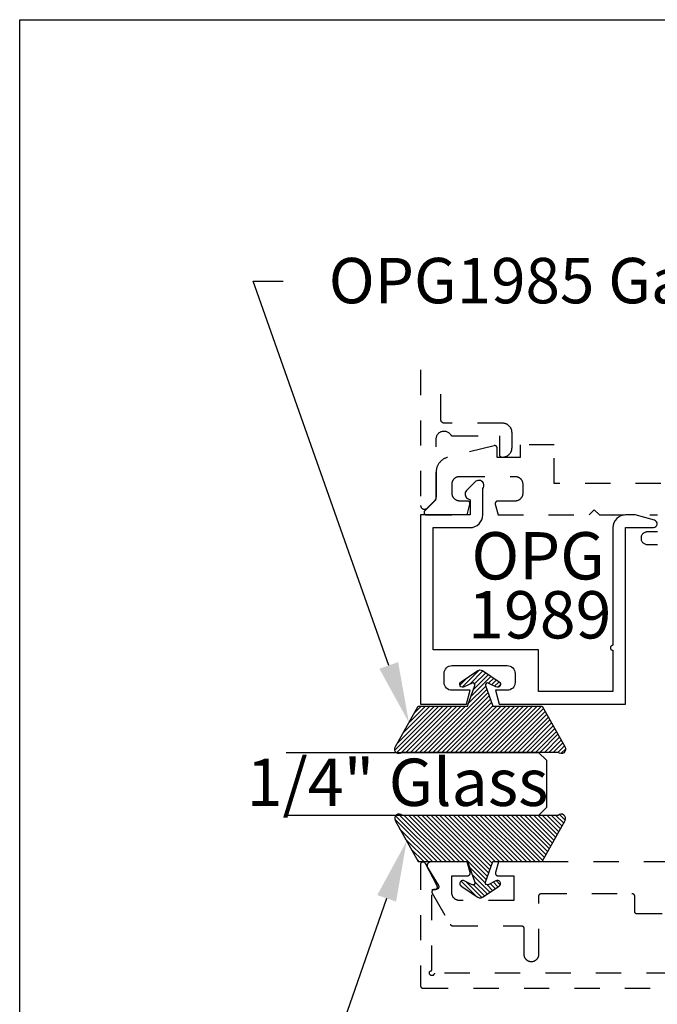
# Model space of a CAD drawing. Units: inches. Extents: x 0 to 108, y 0 to 43.
# Drawn here: x 76 to 79, y 33 to 37 of the extents above; entities that cross this region are included whole.
import ezdxf
from ezdxf import colors
from ezdxf.entities.mleader import LeaderData, LeaderLine
from ezdxf.math import Vec2, Vec3

# ---------------------------------------------------------------- set-up
doc = ezdxf.new("R2010")
doc.units = ezdxf.units.IN
doc.header["$LTSCALE"] = 0.5
doc.header["$MEASUREMENT"] = 0
doc.linetypes.add('HIDDEN2', pattern=[0.1875, 0.125, -0.0625])
for name, color, linetype in [('Arcadia-Hidden', 1, 'HIDDEN2'), ('Arcadia-Profile', 6, 'Continuous'), ('Arcadia-Shade', 8, 'Continuous'), ('Arcadia-Text', 3, 'Continuous')]:
    doc.layers.add(name, color=color, linetype=linetype)
doc.layers.add('Arcadia-Mview', color=6, linetype='Continuous', plot=False)
doc.styles.get("Standard").update_dxf_attribs({"font": 'ARIALN.TTF'})

# ---------------------------------------------------------------- blocks, each defined once
blk = doc.blocks.new('OPG1985')
at = {"layer": 'Arcadia-Shade'}
h = blk.add_hatch(dxfattribs=at)
h.set_pattern_fill('ANSI31', color=256, scale=0.1, style=0)
edge = h.paths.add_edge_path()
edge.add_line((0.2776, 0.282), (0.2625, 0.2514))
edge.add_arc((0.2728, 0.2454), 0.012, 149.9342, 329.9342)
edge.add_line((0.2832, 0.2394), (0.3274, 0.3054))
edge.add_arc((0.3144, 0.3141), 0.0156, 326.1593, 393.8407)
edge.add_line((0.3274, 0.3228), (0.2832, 0.3888))
edge.add_arc((0.2728, 0.3828), 0.012, 30.066, 210.066)
edge.add_line((0.2625, 0.3768), (0.2776, 0.3462))
edge.add_arc((0.2706, 0.3427), 0.00781, -109.3531, 26.2913, ccw=False)
edge.add_line((0.268, 0.3354), (0.1862, 0.3641))
edge.add_line((0.1862, 0.3641), (0.1862, 0.5601))
edge.add_line((0.1862, 0.5601), (0.0237, 0.6506))
edge.add_arc((0.0152, 0.6355), 0.0174, 60.8849, 225.4024)
edge.add_line((0.003, 0.6231), (0.003, 0.0051))
edge.add_arc((0.0152, -0.0073), 0.0174, 134.5976, 299.1151)
edge.add_line((0.0237, -0.0225), (0.1862, 0.0681))
edge.add_line((0.1862, 0.0681), (0.1862, 0.2641))
edge.add_line((0.1862, 0.2641), (0.268, 0.2928))
edge.add_arc((0.2706, 0.2854), 0.00781, -26.2913, 109.3532, ccw=False)
at = {"layer": 'Arcadia-Profile'}
blk.add_lwpolyline([(0.2776, 0.282), (0.2625, 0.2514, 1), (0.2832, 0.2394), (0.3274, 0.3054, 0.304211), (0.3274, 0.3228), (0.2832, 0.3888, 1), (0.2625, 0.3768), (0.2776, 0.3462, -0.672253), (0.268, 0.3354), (0.1862, 0.3641), (0.1862, 0.5601), (0.0237, 0.6506, 0.873259), (0.003, 0.6231), (0.003, 0.0051, 0.873259), (0.0237, -0.0225), (0.1862, 0.0681), (0.1862, 0.2641), (0.268, 0.2928, -0.672254)], format="xyb", close=True, dxfattribs=at)
blk = doc.blocks.new('*U49')
at = {"layer": 'Arcadia-Profile'}
for p, q in [((0, 0.03125), (0, 1.03125)), ((0.25, 1.03125), (0.25, 0.03125)), ((0.03125, 0), (0, 0.03125)), ((0.21875, 0), (0.03125, 0)), ((0.25, 0.03125), (0.21875, 0))]:
    blk.add_line(p, q, dxfattribs=at)

msp = doc.modelspace()

# ---------------------------------------------------------------- linework, layer by layer
at = {"layer": 'Arcadia-Hidden'}
for points in [[(77.58808, 35.93011), (77.58808, 35.39281), (77.58813, 35.39163), (77.58827, 35.39046), (77.5885, 35.38931), (77.58882, 35.38818), (77.58923, 35.38707), (77.58972, 35.386), (77.59029, 35.38497), (77.59095, 35.38399), (77.59168, 35.38307), (77.59248, 35.3822), (77.59334, 35.38141), (77.59427, 35.38068), (77.59525, 35.38002), (77.59627, 35.37945), (77.59734, 35.37895), (77.59845, 35.37855), (77.59958, 35.37823), (77.60074, 35.378), (77.60191, 35.37786), (77.60308, 35.37781), (77.60426, 35.37786), (77.60543, 35.378), (77.60659, 35.37823), (77.60772, 35.37855), (77.60882, 35.37895), (77.60989, 35.37945), (77.61092, 35.38002), (77.6119, 35.38068), (77.61283, 35.38141), (77.61369, 35.3822), (77.64569, 35.4142), (77.64596, 35.41449), (77.64623, 35.41477), (77.64649, 35.41507), (77.64674, 35.41537), (77.64698, 35.41568), (77.64722, 35.41599), (77.64745, 35.41632), (77.64766, 35.41664), (77.64787, 35.41697), (77.64807, 35.41731), (77.64827, 35.41765), (77.64845, 35.418), (77.64862, 35.41835), (77.64879, 35.41871), (77.64894, 35.41907), (77.64909, 35.41944), (77.64922, 35.4198), (77.64935, 35.42018), (77.64947, 35.42055), (77.64957, 35.42093), (77.64967, 35.42131), (77.64976, 35.42169), (77.64983, 35.42208), (77.6499, 35.42246), (77.64996, 35.42285), (77.65, 35.42324), (77.65004, 35.42363), (77.65006, 35.42403), (77.65008, 35.42442), (77.65008, 35.42481), (77.65008, 35.6567), (77.6502, 35.65936), (77.65054, 35.66199), (77.65111, 35.66459), (77.65189, 35.66713), (77.6529, 35.6696), (77.65411, 35.67197), (77.65551, 35.67422), (77.65711, 35.67635), (77.65888, 35.67834), (77.66082, 35.68016), (77.66291, 35.68181), (77.66513, 35.68328), (77.66746, 35.68455), (77.6699, 35.68561), (77.67242, 35.68646), (77.67501, 35.6871), (77.67763, 35.68751), (77.68029, 35.68769), (77.68295, 35.68764), (77.68559, 35.68737), (77.68821, 35.68687), (77.69077, 35.68615), (77.69326, 35.68521), (77.69566, 35.68406), (77.69795, 35.68271), (77.70012, 35.68117), (77.70214, 35.67945), (77.70402, 35.67756), (77.70572, 35.67551), (77.70724, 35.67333), (77.70743, 35.67305), (77.70762, 35.67278), (77.70782, 35.67251), (77.70804, 35.67225), (77.70826, 35.672), (77.70848, 35.67176), (77.70872, 35.67152), (77.70896, 35.67129), (77.70922, 35.67107), (77.70947, 35.67086), (77.70974, 35.67065), (77.71001, 35.67046), (77.71029, 35.67027), (77.71058, 35.6701), (77.71087, 35.66993), (77.71116, 35.66978), (77.71147, 35.66963), (77.71177, 35.66949), (77.71208, 35.66937), (77.7124, 35.66925), (77.71271, 35.66915), (77.71304, 35.66905), (77.71336, 35.66897), (77.71369, 35.6689), (77.71402, 35.66884), (77.71435, 35.66879), (77.71468, 35.66875), (77.71501, 35.66872), (77.71535, 35.6687), (77.71568, 35.6687), (77.90008, 35.6687), (77.90008, 35.5947), (77.9001, 35.59417), (77.90014, 35.59365), (77.90021, 35.59313), (77.9003, 35.59262), (77.90042, 35.59211), (77.90057, 35.59161), (77.90075, 35.59111), (77.90095, 35.59063), (77.90117, 35.59016), (77.90142, 35.5897), (77.9017, 35.58925), (77.90199, 35.58882), (77.90231, 35.5884), (77.90265, 35.58801), (77.90301, 35.58763), (77.90339, 35.58727), (77.90379, 35.58693), (77.90421, 35.58661), (77.90464, 35.58631), (77.90508, 35.58604), (77.90554, 35.58579), (77.90602, 35.58556), (77.9065, 35.58536), (77.90699, 35.58519), (77.9075, 35.58504), (77.908, 35.58492), (77.90852, 35.58482), (77.90904, 35.58475), (77.90956, 35.58471), (77.91008, 35.5847), (77.91308, 35.5847), (77.91502, 35.58475), (77.91695, 35.5849), (77.91887, 35.58515), (77.92078, 35.58551), (77.92266, 35.58596), (77.92452, 35.58651), (77.92634, 35.58716), (77.92813, 35.5879), (77.92988, 35.58873), (77.93158, 35.58966), (77.93324, 35.59067), (77.93483, 35.59176), (77.93637, 35.59294), (77.93784, 35.5942), (77.93925, 35.59553), (77.94058, 35.59694), (77.94184, 35.59841), (77.94302, 35.59995), (77.94411, 35.60155), (77.94513, 35.6032), (77.94605, 35.6049), (77.94689, 35.60665), (77.94763, 35.60844), (77.94827, 35.61026), (77.94882, 35.61212), (77.94928, 35.61401), (77.94963, 35.61591), (77.94988, 35.61783), (77.95003, 35.61976), (77.95008, 35.6217), (77.95008, 35.6817), (77.95003, 35.68363), (77.94988, 35.68557), (77.94963, 35.68749), (77.94928, 35.68939), (77.94882, 35.69127), (77.94827, 35.69313), (77.94763, 35.69496), (77.94689, 35.69675), (77.94605, 35.6985), (77.94513, 35.7002), (77.94411, 35.70185), (77.94302, 35.70345), (77.94184, 35.70498), (77.94058, 35.70646), (77.93925, 35.70786), (77.93784, 35.70919), (77.93637, 35.71045), (77.93483, 35.71163), (77.93324, 35.71273), (77.93158, 35.71374), (77.92988, 35.71467), (77.92813, 35.7155), (77.92634, 35.71624), (77.92452, 35.71689), (77.92266, 35.71744), (77.92078, 35.71789), (77.91887, 35.71824), (77.91695, 35.7185), (77.91502, 35.71865), (77.91308, 35.7187), (77.68308, 35.7187), (77.6823, 35.71872), (77.68152, 35.71878), (77.68074, 35.71888), (77.67997, 35.71903), (77.6792, 35.71921), (77.67845, 35.71943), (77.67771, 35.71969), (77.67698, 35.71999), (77.67627, 35.72033), (77.67558, 35.72071), (77.67491, 35.72112), (77.67427, 35.72156), (77.67364, 35.72204), (77.67305, 35.72255), (77.67248, 35.72309), (77.67194, 35.72366), (77.67143, 35.72426), (77.67095, 35.72488), (77.6705, 35.72553), (77.67009, 35.7262), (77.66972, 35.72689), (77.66938, 35.7276), (77.66908, 35.72832), (77.66882, 35.72906), (77.66859, 35.72982), (77.66841, 35.73058), (77.66827, 35.73135), (77.66817, 35.73213), (77.6681, 35.73291), (77.66808, 35.7337), (77.66808, 35.93011)], [(79.33959, 35.48027), (78.11753, 35.48027), (78.11753, 35.63328), (77.98253, 35.63328), (77.98253, 35.58327), (77.89152, 35.58327), (77.89152, 35.62014), (77.8915, 35.62075), (77.89145, 35.62135), (77.89135, 35.62196), (77.89122, 35.62256), (77.89106, 35.62314), (77.89086, 35.62372), (77.89062, 35.62428), (77.89035, 35.62483), (77.89005, 35.62536), (77.88971, 35.62587), (77.88935, 35.62636), (77.88895, 35.62683), (77.88853, 35.62727), (77.88808, 35.62768), (77.88761, 35.62807), (77.88711, 35.62843), (77.88659, 35.62875), (77.88606, 35.62905), (77.88551, 35.62931), (77.88494, 35.62953), (77.88436, 35.62972), (77.88377, 35.62988), (77.88317, 35.63), (77.88256, 35.63008), (77.88196, 35.63013), (77.88134, 35.63014), (77.88073, 35.63011), (77.88013, 35.63004), (77.87953, 35.62994), (77.87893, 35.6298), (77.69398, 35.58319), (77.69147, 35.58245), (77.68899, 35.58161), (77.68655, 35.58066), (77.68415, 35.57961), (77.6818, 35.57845), (77.67951, 35.57719), (77.67727, 35.57583), (77.67509, 35.57438), (77.67298, 35.57283), (77.67094, 35.57119), (77.66897, 35.56947), (77.66708, 35.56766), (77.66527, 35.56577), (77.66355, 35.5638), (77.66191, 35.56176), (77.66036, 35.55964), (77.6589, 35.55747), (77.65755, 35.55523), (77.65629, 35.55293), (77.65513, 35.55059), (77.65408, 35.54819), (77.65313, 35.54575), (77.65229, 35.54327), (77.65155, 35.54076), (77.65093, 35.53822), (77.65042, 35.53565), (77.65002, 35.53306), (77.64974, 35.53046), (77.64957, 35.52785), (77.64951, 35.52523), (77.64951, 35.41686), (77.60446, 35.37182), (77.60395, 35.37126), (77.60347, 35.37066), (77.60305, 35.37003), (77.60268, 35.36936), (77.60236, 35.36867), (77.6021, 35.36795), (77.60189, 35.36722), (77.60174, 35.36647), (77.60165, 35.36572), (77.60162, 35.36496), (77.60165, 35.3642), (77.60174, 35.36344), (77.60189, 35.36269), (77.6021, 35.36196), (77.60236, 35.36125), (77.60268, 35.36055), (77.60305, 35.35989), (77.60347, 35.35926), (77.60395, 35.35866), (77.60446, 35.3581), (77.60502, 35.35758), (77.60562, 35.35711), (77.60625, 35.35669), (77.60692, 35.35632), (77.60761, 35.356), (77.60832, 35.35573), (77.60906, 35.35553), (77.6098, 35.35538), (77.61056, 35.35529), (77.61132, 35.35526), (77.77181, 35.35526), (77.78317, 35.39767), (77.78331, 35.39827), (77.78342, 35.39887), (77.78348, 35.39948), (77.78351, 35.40009), (77.78351, 35.4007), (77.78346, 35.40131), (77.78338, 35.40191), (77.78326, 35.40251), (77.7831, 35.4031), (77.78291, 35.40368), (77.78269, 35.40425), (77.78242, 35.4048), (77.78213, 35.40534), (77.78181, 35.40585), (77.78145, 35.40635), (77.78106, 35.40682), (77.78065, 35.40727), (77.78021, 35.40769), (77.77974, 35.40809), (77.77925, 35.40845), (77.77874, 35.40879), (77.77821, 35.40909), (77.77766, 35.40936), (77.7771, 35.4096), (77.77652, 35.4098), (77.77593, 35.40996), (77.77534, 35.41009), (77.77473, 35.41019), (77.77412, 35.41024), (77.77351, 35.41026), (77.74385, 35.41026), (77.74223, 35.4103), (77.74061, 35.41043), (77.739, 35.41064), (77.73741, 35.41094), (77.73583, 35.41132), (77.73427, 35.41178), (77.73274, 35.41232), (77.73124, 35.41294), (77.72978, 35.41364), (77.72835, 35.41441), (77.72697, 35.41526), (77.72563, 35.41618), (77.72434, 35.41717), (77.72311, 35.41822), (77.72193, 35.41934), (77.72081, 35.42052), (77.71976, 35.42175), (77.71877, 35.42304), (77.71785, 35.42438), (77.71701, 35.42576), (77.71623, 35.42719), (77.71553, 35.42865), (77.71491, 35.43015), (77.71437, 35.43168), (77.71391, 35.43324), (77.71353, 35.43482), (77.71323, 35.43641), (77.71302, 35.43802), (77.71289, 35.43964), (77.71285, 35.44126), (77.71285, 35.47826), (77.71289, 35.47984), (77.71302, 35.4814), (77.71322, 35.48296), (77.71351, 35.4845), (77.71387, 35.48603), (77.71432, 35.48754), (77.71484, 35.48902), (77.71545, 35.49047), (77.71612, 35.49189), (77.71687, 35.49327), (77.71769, 35.4946), (77.71858, 35.4959), (77.71954, 35.49715), (77.72056, 35.49834), (77.72164, 35.49948), (77.72278, 35.50056), (77.72397, 35.50158), (77.72522, 35.50254), (77.72651, 35.50343), (77.72785, 35.50425), (77.72923, 35.505), (77.73065, 35.50567), (77.7321, 35.50627), (77.73358, 35.5068), (77.73509, 35.50724), (77.73662, 35.50761), (77.73816, 35.5079), (77.73972, 35.5081), (77.74128, 35.50823), (77.74285, 35.50827), (77.96153, 35.50827), (77.96315, 35.50822), (77.96477, 35.5081), (77.96637, 35.50788), (77.96797, 35.50759), (77.96955, 35.50721), (77.9711, 35.50675), (77.97263, 35.50621), (77.97413, 35.50559), (77.9756, 35.50489), (77.97703, 35.50411), (77.97841, 35.50327), (77.97975, 35.50235), (77.98103, 35.50136), (77.98227, 35.5003), (77.98345, 35.49919), (77.98456, 35.49801), (77.98562, 35.49678), (77.9866, 35.49549), (77.98752, 35.49415), (77.98837, 35.49277), (77.98915, 35.49134), (77.98985, 35.48988), (77.99047, 35.48838), (77.99101, 35.48685), (77.99147, 35.48529), (77.99185, 35.48371), (77.99214, 35.48212), (77.99236, 35.48051), (77.99248, 35.47889), (77.99253, 35.47727), (77.99253, 35.44126), (77.99248, 35.43964), (77.99236, 35.43802), (77.99214, 35.43641), (77.99185, 35.43482), (77.99147, 35.43324), (77.99101, 35.43168), (77.99047, 35.43015), (77.98985, 35.42865), (77.98915, 35.42719), (77.98837, 35.42576), (77.98752, 35.42438), (77.9866, 35.42304), (77.98562, 35.42175), (77.98456, 35.42052), (77.98345, 35.41934), (77.98227, 35.41822), (77.98103, 35.41717), (77.97975, 35.41618), (77.97841, 35.41526), (77.97703, 35.41441), (77.9756, 35.41364), (77.97413, 35.41294), (77.97263, 35.41232), (77.9711, 35.41178), (77.96955, 35.41132), (77.96797, 35.41094), (77.96637, 35.41064), (77.96477, 35.41043), (77.96315, 35.4103), (77.96153, 35.41026), (77.89352, 35.41026), (77.89291, 35.41024), (77.8923, 35.41019), (77.8917, 35.41009), (77.8911, 35.40996), (77.89051, 35.4098), (77.88994, 35.4096), (77.88937, 35.40936), (77.88883, 35.40909), (77.8883, 35.40879), (77.88778, 35.40845), (77.88729, 35.40809), (77.88683, 35.40769), (77.88639, 35.40727), (77.88597, 35.40682), (77.88559, 35.40635), (77.88523, 35.40585), (77.8849, 35.40534), (77.88461, 35.4048), (77.88435, 35.40425), (77.88412, 35.40368), (77.88393, 35.4031), (77.88378, 35.40251), (77.88366, 35.40191), (77.88357, 35.40131), (77.88353, 35.4007), (77.88352, 35.40009), (77.88355, 35.39948), (77.88362, 35.39887), (77.88372, 35.39827), (77.88386, 35.39767), (77.89523, 35.35526), (78.25605, 35.35526), (78.27605, 35.37526), (78.29605, 35.35526), (78.52605, 35.35526)], [(78.52605, 35.28826), (78.48605, 35.28826), (78.48344, 35.28812), (78.48086, 35.28771), (78.47833, 35.28703), (78.47588, 35.28609), (78.47355, 35.28491), (78.47136, 35.28348), (78.46932, 35.28183), (78.46747, 35.27998), (78.46583, 35.27795), (78.4644, 35.27575), (78.46321, 35.27342), (78.46228, 35.27098), (78.4616, 35.26845), (78.46119, 35.26587), (78.46105, 35.26325), (78.46119, 35.26064), (78.4616, 35.25806), (78.46228, 35.25553), (78.46321, 35.25309), (78.4644, 35.25075), (78.46583, 35.24856), (78.46747, 35.24653), (78.46932, 35.24467), (78.47136, 35.24303), (78.47355, 35.2416), (78.47588, 35.24041), (78.47833, 35.23948), (78.48086, 35.2388), (78.48344, 35.23839), (78.48605, 35.23825), (78.52605, 35.23825)], [(79.78262, 33.53937), (77.64262, 33.53937), (77.64249, 33.53781), (77.64213, 33.53628), (77.64153, 33.53483), (77.64071, 33.53349), (77.63969, 33.5323), (77.6385, 33.53128), (77.63716, 33.53046), (77.63571, 33.52986), (77.63418, 33.52949), (77.63262, 33.52937), (77.63105, 33.52949), (77.62953, 33.52986), (77.62808, 33.53046), (77.62674, 33.53128), (77.62555, 33.5323), (77.62453, 33.53349), (77.62371, 33.53483), (77.62311, 33.53628), (77.62274, 33.53781), (77.62262, 33.53937), (77.62274, 33.54093), (77.62311, 33.54246), (77.62371, 33.54391), (77.62453, 33.54525), (77.62555, 33.54644), (77.62674, 33.54746), (77.62808, 33.54828), (77.62953, 33.54888), (77.63105, 33.54925), (77.63262, 33.54937), (77.63262, 33.87037), (77.64462, 33.87037), (77.6453, 33.87039), (77.64598, 33.87046), (77.64666, 33.87058), (77.64733, 33.87074), (77.64798, 33.87095), (77.64862, 33.8712), (77.64923, 33.8715), (77.64983, 33.87184), (77.6504, 33.87221), (77.65095, 33.87263), (77.65146, 33.87308), (77.65195, 33.87357), (77.6524, 33.87408), (77.65281, 33.87463), (77.65318, 33.87521), (77.65352, 33.87581), (77.65381, 33.87643), (77.65406, 33.87706), (77.65426, 33.87772), (77.65442, 33.87839), (77.65453, 33.87906), (77.6546, 33.87974), (77.65462, 33.88043), (77.65459, 33.88111), (77.65452, 33.8818), (77.65439, 33.88247), (77.65423, 33.88314), (77.65402, 33.88379), (77.65376, 33.88442), (77.65346, 33.88504), (77.60646, 33.97404), (77.60601, 33.9748), (77.6055, 33.97552), (77.60492, 33.9762), (77.60429, 33.97682), (77.60361, 33.97738), (77.60288, 33.97787), (77.6021, 33.97831), (77.6013, 33.97867), (77.60046, 33.97896), (77.5996, 33.97917), (77.59873, 33.97931), (77.59784, 33.97937), (77.59696, 33.97935), (77.59608, 33.97925), (77.59521, 33.97908), (77.59436, 33.97883), (77.59354, 33.9785), (77.59275, 33.9781), (77.592, 33.97764), (77.59129, 33.97711), (77.59063, 33.97652), (77.59002, 33.97587), (77.58948, 33.97518), (77.589, 33.97443), (77.58858, 33.97365), (77.58824, 33.97284), (77.58797, 33.97199), (77.58777, 33.97113), (77.58766, 33.97025), (77.58762, 33.96937), (77.58762, 33.48937), (77.58763, 33.48885), (77.58767, 33.48832), (77.58774, 33.48781), (77.58784, 33.48729), (77.58796, 33.48678), (77.58811, 33.48628), (77.58828, 33.48579), (77.58848, 33.4853), (77.58871, 33.48483), (77.58896, 33.48437), (77.58923, 33.48392), (77.58953, 33.48349), (77.58985, 33.48308), (77.59019, 33.48268), (77.59055, 33.4823), (77.59093, 33.48194), (77.59132, 33.4816), (77.59174, 33.48128), (77.59217, 33.48098), (77.59262, 33.48071), (77.59308, 33.48046), (77.59355, 33.48023), (77.59403, 33.48003), (77.59453, 33.47986), (77.59503, 33.47971), (77.59554, 33.47959), (77.59605, 33.47949), (77.59657, 33.47942), (77.59709, 33.47938), (77.59762, 33.47937), (79.82762, 33.47937)], [(78.57282, 33.9802), (77.89602, 33.9802), (77.88466, 33.93779), (77.88452, 33.93719), (77.88441, 33.93659), (77.88435, 33.93598), (77.88432, 33.93537), (77.88432, 33.93476), (77.88437, 33.93415), (77.88445, 33.93355), (77.88457, 33.93295), (77.88473, 33.93236), (77.88492, 33.93178), (77.88514, 33.93121), (77.88541, 33.93066), (77.8857, 33.93012), (77.88602, 33.92961), (77.88638, 33.92911), (77.88677, 33.92864), (77.88718, 33.92819), (77.88762, 33.92777), (77.88809, 33.92737), (77.88858, 33.92701), (77.88909, 33.92667), (77.88962, 33.92637), (77.89017, 33.9261), (77.89073, 33.92586), (77.89131, 33.92566), (77.8919, 33.9255), (77.89249, 33.92537), (77.8931, 33.92527), (77.8937, 33.92522), (77.89432, 33.9252), (77.95682, 33.9252), (77.95682, 33.8272), (77.74182, 33.8272), (77.74025, 33.82724), (77.73868, 33.82736), (77.73712, 33.82757), (77.73558, 33.82786), (77.73405, 33.82822), (77.73254, 33.82867), (77.73106, 33.82919), (77.72961, 33.82979), (77.7282, 33.83047), (77.72682, 33.83122), (77.72548, 33.83204), (77.72418, 33.83293), (77.72294, 33.83389), (77.72174, 33.83491), (77.7206, 33.83599), (77.71952, 33.83713), (77.7185, 33.83832), (77.71754, 33.83957), (77.71666, 33.84086), (77.71583, 33.8422), (77.71508, 33.84358), (77.71441, 33.845), (77.71381, 33.84645), (77.71328, 33.84793), (77.71284, 33.84944), (77.71247, 33.85096), (77.71218, 33.85251), (77.71198, 33.85406), (77.71186, 33.85563), (77.71182, 33.8572), (77.71182, 33.9252), (77.77432, 33.9252), (77.77493, 33.92522), (77.77553, 33.92527), (77.77614, 33.92537), (77.77673, 33.9255), (77.77732, 33.92566), (77.7779, 33.92586), (77.77846, 33.9261), (77.77901, 33.92637), (77.77954, 33.92667), (77.78005, 33.92701), (77.78054, 33.92737), (77.78101, 33.92777), (77.78145, 33.92819), (77.78186, 33.92864), (77.78225, 33.92911), (77.78261, 33.92961), (77.78293, 33.93012), (77.78323, 33.93066), (77.78349, 33.93121), (77.78371, 33.93178), (77.7839, 33.93236), (77.78406, 33.93295), (77.78418, 33.93355), (77.78426, 33.93415), (77.78431, 33.93476), (77.78431, 33.93537), (77.78428, 33.93598), (77.78422, 33.93659), (77.78411, 33.93719), (77.78397, 33.93779), (77.77261, 33.9802), (77.62882, 33.9802), (77.62776, 33.98016), (77.62671, 33.98005), (77.62567, 33.97987), (77.62465, 33.97961), (77.62364, 33.97928), (77.62267, 33.97888), (77.62172, 33.97842), (77.62081, 33.97788), (77.61994, 33.97729), (77.61911, 33.97663), (77.61833, 33.97592), (77.6176, 33.97516), (77.61693, 33.97435), (77.61631, 33.97349), (77.61576, 33.97259), (77.61527, 33.97165), (77.61485, 33.97068), (77.6145, 33.96969), (77.61422, 33.96867), (77.61401, 33.96763), (77.61388, 33.96659), (77.61382, 33.96553), (77.61383, 33.96448), (77.61392, 33.96342), (77.61408, 33.96238), (77.61432, 33.96135), (77.61462, 33.96034), (77.615, 33.95935), (77.61545, 33.9584), (77.61596, 33.95747), (77.65869, 33.88635), (77.65903, 33.88573), (77.65933, 33.8851), (77.65958, 33.88444), (77.65979, 33.88377), (77.65994, 33.88308), (77.66005, 33.88238), (77.66011, 33.88168), (77.66012, 33.88098), (77.66008, 33.88028), (77.65999, 33.87958), (77.65985, 33.87889), (77.65966, 33.87821), (77.65943, 33.87755), (77.65915, 33.8769), (77.65883, 33.87628), (77.65846, 33.87568), (77.65805, 33.8751), (77.6576, 33.87456), (77.65711, 33.87405), (77.65659, 33.87358), (77.65604, 33.87314), (77.65546, 33.87274), (77.65485, 33.87239), (77.65422, 33.87208), (77.65357, 33.87181), (77.6529, 33.87159), (77.65222, 33.87142), (77.65152, 33.8713), (77.65083, 33.87122), (77.65012, 33.8712), (77.64282, 33.8712), (77.64212, 33.87118), (77.64142, 33.8711), (77.64074, 33.87098), (77.64006, 33.87081), (77.6394, 33.8706), (77.63875, 33.87034), (77.63812, 33.87003), (77.63752, 33.86968), (77.63694, 33.86929), (77.63639, 33.86886), (77.63587, 33.86839), (77.63538, 33.86789), (77.63494, 33.86736), (77.63452, 33.86679), (77.63415, 33.8662), (77.63383, 33.86558), (77.63354, 33.86495), (77.6333, 33.86429), (77.63311, 33.86362), (77.63297, 33.86294), (77.63287, 33.86225), (77.63282, 33.86155), (77.63282, 33.86085), (77.63287, 33.86015), (77.63297, 33.85946), (77.63311, 33.85878), (77.6333, 33.85811), (77.63354, 33.85745), (77.63383, 33.85682), (77.63415, 33.8562), (77.70575, 33.7322), (77.70593, 33.7319), (77.70612, 33.73161), (77.70632, 33.73132), (77.70653, 33.73104), (77.70675, 33.73077), (77.70698, 33.73051), (77.70721, 33.73025), (77.70746, 33.73001), (77.70772, 33.72977), (77.70798, 33.72954), (77.70825, 33.72932), (77.70853, 33.72911), (77.70881, 33.72891), (77.70911, 33.72872), (77.70941, 33.72854), (77.70971, 33.72837), (77.71002, 33.72821), (77.71034, 33.72806), (77.71066, 33.72793), (77.71099, 33.7278), (77.71132, 33.72769), (77.71165, 33.72759), (77.71199, 33.7275), (77.71233, 33.72742), (77.71267, 33.72735), (77.71301, 33.7273), (77.71336, 33.72725), (77.71371, 33.72722), (77.71406, 33.72721), (77.71441, 33.7272), (77.98682, 33.7272), (77.98734, 33.72719), (77.98786, 33.72715), (77.98838, 33.72708), (77.98889, 33.72698), (77.9894, 33.72686), (77.98991, 33.72671), (77.9904, 33.72654), (77.99088, 33.72634), (77.99136, 33.72611), (77.99182, 33.72586), (77.99226, 33.72559), (77.99269, 33.72529), (77.99311, 33.72497), (77.99351, 33.72463), (77.99389, 33.72427), (77.99425, 33.72389), (77.99459, 33.72349), (77.99491, 33.72308), (77.9952, 33.72265), (77.99548, 33.7222), (77.99573, 33.72174), (77.99595, 33.72127), (77.99615, 33.72078), (77.99633, 33.72029), (77.99647, 33.71979), (77.9966, 33.71928), (77.99669, 33.71876), (77.99676, 33.71825), (77.9968, 33.71772), (77.99682, 33.7172), (77.99682, 33.6152), (77.99686, 33.61363), (77.99698, 33.61206), (77.99718, 33.61051), (77.99747, 33.60896), (77.99784, 33.60744), (77.99828, 33.60593), (77.99881, 33.60445), (77.99941, 33.603), (78.00008, 33.60158), (78.00083, 33.6002), (78.00166, 33.59886), (78.00254, 33.59757), (78.0035, 33.59632), (78.00452, 33.59513), (78.0056, 33.59399), (78.00674, 33.59291), (78.00794, 33.59189), (78.00918, 33.59093), (78.01048, 33.59004), (78.01182, 33.58922), (78.0132, 33.58847), (78.01461, 33.58779), (78.01606, 33.58719), (78.01754, 33.58667), (78.01905, 33.58622), (78.02058, 33.58586), (78.02212, 33.58557), (78.02368, 33.58536), (78.02525, 33.58524), (78.02682, 33.5852), (78.02839, 33.58524), (78.02995, 33.58536), (78.03151, 33.58557), (78.03305, 33.58586), (78.03458, 33.58622), (78.03609, 33.58667), (78.03757, 33.58719), (78.03902, 33.58779), (78.04043, 33.58847), (78.04182, 33.58922), (78.04315, 33.59004), (78.04445, 33.59093), (78.04569, 33.59189), (78.04689, 33.59291), (78.04803, 33.59399), (78.04911, 33.59513), (78.05013, 33.59632), (78.05109, 33.59757), (78.05198, 33.59886), (78.0528, 33.6002), (78.05355, 33.60158), (78.05422, 33.603), (78.05482, 33.60445), (78.05535, 33.60593), (78.05579, 33.60744), (78.05616, 33.60896), (78.05645, 33.61051), (78.05665, 33.61206), (78.05677, 33.61363), (78.05682, 33.6152), (78.05682, 33.8452), (78.05683, 33.84572), (78.05687, 33.84625), (78.05694, 33.84676), (78.05703, 33.84728), (78.05716, 33.84779), (78.0573, 33.84829), (78.05748, 33.84878), (78.05768, 33.84927), (78.05791, 33.84974), (78.05815, 33.8502), (78.05843, 33.85065), (78.05873, 33.85108), (78.05904, 33.85149), (78.05938, 33.85189), (78.05974, 33.85227), (78.06012, 33.85263), (78.06052, 33.85297), (78.06094, 33.85329), (78.06137, 33.85359), (78.06182, 33.85386), (78.06228, 33.85411), (78.06275, 33.85434), (78.06323, 33.85454), (78.06373, 33.85471), (78.06423, 33.85486), (78.06474, 33.85498), (78.06525, 33.85508), (78.06577, 33.85515), (78.06629, 33.85519), (78.06682, 33.8552), (78.42482, 33.8552), (78.42534, 33.85519), (78.42586, 33.85515), (78.42638, 33.85508), (78.42689, 33.85498), (78.4274, 33.85486), (78.42791, 33.85471), (78.4284, 33.85454), (78.42888, 33.85434), (78.42936, 33.85411), (78.42982, 33.85386), (78.43026, 33.85359), (78.43069, 33.85329), (78.43111, 33.85297), (78.43151, 33.85263), (78.43189, 33.85227), (78.43225, 33.85189), (78.43259, 33.85149), (78.43291, 33.85108), (78.4332, 33.85065), (78.43348, 33.8502), (78.43373, 33.84974), (78.43395, 33.84927), (78.43415, 33.84878), (78.43433, 33.84829), (78.43447, 33.84779), (78.4346, 33.84728), (78.43469, 33.84676), (78.43476, 33.84625), (78.4348, 33.84572), (78.43482, 33.8452), (78.43482, 33.7852), (78.43483, 33.78468), (78.43487, 33.78415), (78.43494, 33.78364), (78.43503, 33.78312), (78.43516, 33.78261), (78.4353, 33.78211), (78.43548, 33.78162), (78.43568, 33.78113), (78.43591, 33.78066), (78.43615, 33.7802), (78.43643, 33.77975), (78.43673, 33.77932), (78.43704, 33.77891), (78.43738, 33.77851), (78.43774, 33.77813), (78.43812, 33.77777), (78.43852, 33.77743), (78.43894, 33.77711), (78.43937, 33.77681), (78.43982, 33.77654), (78.44028, 33.77629), (78.44075, 33.77606), (78.44123, 33.77586), (78.44173, 33.77569), (78.44223, 33.77554), (78.44274, 33.77542), (78.44325, 33.77532), (78.44377, 33.77525), (78.44429, 33.77521), (78.44482, 33.7752), (78.70281, 33.7752)]]:
    msp.add_lwpolyline(points, dxfattribs=at)
at = {"layer": 'Arcadia-Mview', "lineweight": -3}
msp.add_lwpolyline([(76, 37.31833), (108, 37.31833), (108, 0), (76, 0)], close=True, dxfattribs=at)
at = {"layer": 'Arcadia-Profile'}
msp.add_lwpolyline([(78.35008, 34.81876), (78.35008, 34.65526), (78.05508, 34.65526), (78.05508, 34.82026), (77.63808, 34.82026), (77.63808, 35.30526), (77.78408, 35.30526, 0.4142136), (77.83408, 35.35526), (77.83408, 35.46005, 0.6411152), (77.81929, 35.49226), (77.81788, 35.49226, 0.1989124), (77.80409, 35.48655), (77.76994, 35.4524, 0.4931454), (77.77408, 35.42094), (77.78408, 35.41516), (77.78408, 35.35526), (77.58808, 35.35526), (77.58808, 34.60526), (77.76995, 34.60526), (77.78468, 34.66026), (77.71208, 34.66026, -0.4142136), (77.68108, 34.69126), (77.68108, 34.72726, -0.4142136), (77.71208, 34.75826), (77.93108, 34.75826, -0.4142136), (77.96208, 34.72726), (77.96208, 34.69126, -0.4142136), (77.93108, 34.66026), (77.88468, 34.66026), (77.89942, 34.60526), (78.40008, 34.60526), (78.40008, 35.30526), (78.51008, 35.30526, 0.8769765), (78.51397, 35.33475), (78.43742, 35.35526), (78.40008, 35.35526, 0.4142136), (78.35008, 35.30526), (78.35008, 34.83876, 1)], format="xyb", close=True, dxfattribs=at)

# ---------------------------------------------------------------- block references
at = {"layer": 'Arcadia-Profile', "lineweight": -3, "xscale": -1, "rotation": 270}
msp.add_blockref('OPG1985', (77.50981, 34.41131), dxfattribs=at)
at = {"layer": 'Arcadia-Profile', "lineweight": -3}
for name, p, rotation in [('*U49', (78.08666, 34.16429), 90), ('OPG1985', (77.50981, 34.16728), 270)]:
    msp.add_blockref(name, p, dxfattribs=dict(at, rotation=rotation))

# ---------------------------------------------------------------- texts
at = {"layer": 'Arcadia-Text', "lineweight": -3}
for s, p in [('OPG', (77.7892, 35.09974)), ('1989', (77.77608, 34.86587)), ('1/4" Glass', (76.89893, 34.20191))]:
    msp.add_text(s, height=0.1875, dxfattribs=at).set_placement(p)

# ---------------------------------------------------------------- leaders
ml = msp.add_multileader_mtext('Standard', dxfattribs=at)
ml.set_content('OPG1985 Gasket', color=256)
ml.set_leader_properties()
ml.build(insert=Vec2(0, 0))
ml.multileader.update_dxf_attribs({"dogleg_length": 0.36, "arrow_head_size": 0.24})
ctx = ml.context
ctx.base_point, ctx.char_height, ctx.arrow_head_size, ctx.landing_gap_size, ctx.plane_origin = Vec3(77.04421, 36.28258), 0.18, 0.24, 0.18, Vec3(75.40999, 30.95335)
notes = []
notes.append((ctx, [(0, (1, 1, 0), (76.92478, 36.28258), (1, 0), 0.11943, [(0, [(77.54169, 34.53255)], 0, [])])]))
ctx.mtext.insert, ctx.mtext.flow_direction = Vec3(77.22421, 36.37411), 5
ml = msp.add_multileader_mtext('Standard', dxfattribs=at)
ml.set_content('OPG1985 Gasket', color=256)
ml.set_leader_properties()
ml.build(insert=Vec2(0, 0))
ml.multileader.update_dxf_attribs({"dogleg_length": 0.36, "arrow_head_size": 0.24})
ctx = ml.context
ctx.base_point, ctx.char_height, ctx.arrow_head_size, ctx.landing_gap_size, ctx.plane_origin = Vec3(77.21198, 32.80105), 0.18, 0.24, 0.18, Vec3(75.40999, 28.16806)
notes.append((ctx, [(0, (1, 1, 0), (77.09255, 32.80105), (1, 0), 0.11943, [(0, [(77.53261, 34.06234)], 0, [])])]))
ctx.mtext.insert, ctx.mtext.flow_direction = Vec3(77.39198, 32.89258), 5
for ctx, leaders in notes:
    for number, flags, end, landing, length, lines in leaders:
        leader = LeaderData()
        leader.index, (leader.has_last_leader_line, leader.has_dogleg_vector, leader.attachment_direction) = number, flags
        leader.last_leader_point, leader.dogleg_vector, leader.dogleg_length = Vec3(end), Vec3(landing), length
        for number, points, colour, breaks in lines:
            line = LeaderLine()
            line.index, line.vertices, line.color, line.breaks = number, Vec3.list(points), colors.encode_raw_color(colour), breaks
            leader.lines.append(line)
        ctx.leaders.append(leader)

doc.saveas('drawing.dxf')
